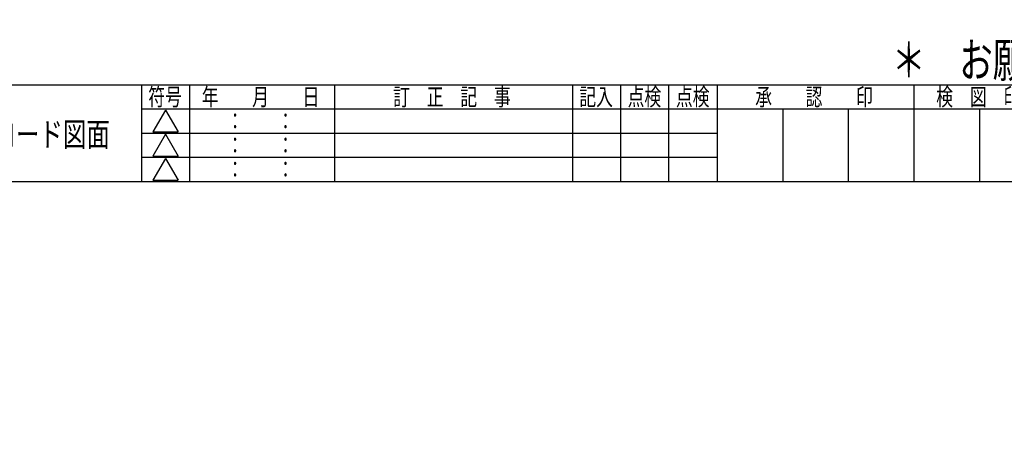
# Model space of a CAD drawing. Units: millimetres. Extents: x 210 to 6060, y -676 to 4222.
# Drawn here: x 1948 to 4089, y -524 to 419 of the extents above; entities that cross this region are included whole.
import ezdxf

# ---------------------------------------------------------------- set-up
doc = ezdxf.new("R2010")
doc.units = ezdxf.units.MM
doc.header["$LTSCALE"] = 3.75
doc.layers.add('1', color=7, linetype='Continuous', lineweight=9)
doc.layers.add('10', color=3, linetype='Continuous', lineweight=9)
doc.styles.get("Standard").update_dxf_attribs({"font": 'txt', "bigfont": 'bigfont'})
doc.styles.add('ＭＳ ゴシック', font='txt')
doc.dimstyles.get("Standard").update_dxf_attribs({"dimtxt": 0.18, "dimasz": 0.18, "dimexe": 0.18, "dimexo": 0.0625, "dimgap": 0.09, "dimtad": 0, "dimtih": 1, "dimtoh": 1, "dimdec": 4, "dimzin": 0, "dimdsep": 46, "dimtxsty": 'Standard', "dimcen": 0.09, "dimadec": 0, "dimazin": 0, "dimtfac": 1, "dimtdec": 4, "dimtofl": 0, "dimtmove": 0, "dimatfit": 3, "dimfxl": 1, "dimtolj": 1, "dimtzin": 0, "dimarcsym": 0})

# ---------------------------------------------------------------- blocks, each defined once
blk = doc.blocks.new('_DOT')
at = {"color": 0}
blk.add_line((-0.5, 0), (-1, 0), dxfattribs=at)
at = {"color": 0, "const_width": 0.5}
blk.add_lwpolyline([(-0.25, 0, 1), (0.25, 0, 1)], format="xyb", close=True, dxfattribs=at)
blk = doc.blocks.new('Dim39')
at = {"layer": '10', "color": 3, "linetype": 'Continuous', "lineweight": 30}
for p, q in [((3792.9, 2712.5), (4078.5, 2712.5)), ((4063.5, 777.5), (4063.5, 2712.5)), ((3826.9, 777.5), (4078.5, 777.5))]:
    blk.add_line(p, q, dxfattribs=at)
at = {"layer": '10', "color": 3, "linetype": 'Continuous', "lineweight": 30, "xscale": 9, "yscale": 9, "zscale": 9}
for p, rotation in [((4063.5, 2712.5), 89.99999999999949), ((4063.5, 777.5), 269.9999999999998)]:
    blk.add_blockref('_DOT', p, dxfattribs=dict(at, rotation=rotation))
at = {"layer": '10', "color": 3, "linetype": 'Continuous', "lineweight": 9, "insert": (4063.5, 1745), "char_height": 52.5, "width": 4537.3, "attachment_point": 8, "rotation": 90, "style": 'ＭＳ ゴシック'}
blk.add_mtext('固定用下地取付位置\u30001935', dxfattribs=at)

msp = doc.modelspace()

# ---------------------------------------------------------------- linework, layer by layer
at = {"layer": '1', "color": 7, "linetype": 'Continuous', "lineweight": 30}
for p, q in [((210, 277.5), (6060, 277.5)), ((2212.5, 277.5), (2212.5, 67.5)), ((2317.5, 277.5), (2317.5, 67.5)), ((2632.5, 277.5), (2632.5, 67.5)), ((3150, 277.5), (3150, 67.5)), ((3255, 67.5), (3255, 277.5)), ((3360, 67.5), (3360, 277.5)), ((3465, 277.5), (3465, 67.5)), ((3892.5, 277.5), (3892.5, 67.5)), ((2212.5, 225), (4320, 225)), ((2265, 222.5), (2237.576, 175)), ((2265, 222.5), (2292.424, 175)), ((3607.5, 225), (3607.5, 67.5)), ((3750, 225), (3750, 67.5)), ((4035, 225), (4035, 67.5)), ((2212.5, 172.5), (3465, 172.5)), ((2237.576, 175), (2292.424, 175)), ((2265, 170), (2237.576, 122.5)), ((2265, 170), (2292.424, 122.5)), ((2212.5, 120), (3465, 120)), ((2237.576, 122.5), (2292.424, 122.5)), ((2265, 117.5), (2237.576, 70)), ((2265, 117.5), (2292.424, 70)), ((210, 67.5), (6060, 67.5)), ((2237.576, 70), (2292.424, 70))]:
    msp.add_line(p, q, dxfattribs=at)

# ---------------------------------------------------------------- texts
at = {"layer": '1', "color": 7, "linetype": 'Continuous', "lineweight": 9}
for s, insert, char_height, width, attachment_point in [('{\\fＭＳ ゴシック;\\W0.714286;＊\u3000お願い\u3000本物件のご発注時には本図面を必ずご添付下さい。}', (3845, 293.901), 75, 2780.18361, 7), ('{\\fＭＳ ゴシック;\\W0.714286;符号}', (2227.5, 232.5), 37.5, 92.88325, 7), ('{\\fＭＳ ゴシック;\\W0.714286;年\u3000\u3000月\u3000\u3000日}', (2343.75, 232.5), 37.5, 332.96478, 7), ('{\\fＭＳ ゴシック;\\W0.714286;訂\u3000正\u3000記\u3000事}', (2760, 232.5), 37.5, 339.92531, 7), ('{\\fＭＳ ゴシック;\\W0.714286;記入}', (3165, 232.5), 37.5, 92.88325, 7), ('{\\fＭＳ ゴシック;\\W0.714286;点検}', (3270, 232.5), 37.5, 92.65504, 7), ('{\\fＭＳ ゴシック;\\W0.714286;点検}', (3375, 232.5), 37.5, 92.65504, 7), ('{\\fＭＳ ゴシック;\\W0.714286;承\u3000\u3000認\u3000\u3000印}', (3547.5, 232.5), 37.5, 338.55603, 7), ('{\\fＭＳ ゴシック;\\W0.714286;検\u3000図\u3000印}', (3941.25, 232.5), 37.5, 239.85331, 7), ('{\\fＭＳ ゴシック;\\W0.714286;\u3000\u3000：\u3000\u3000：}', (2325, 180), 37.5, 273.4769, 7), ('{\\fＭＳ ゴシック;\\W0.714286;\u3000\u3000：\u3000\u3000：}', (2325, 180), 37.5, 273.4769, 7), ('{\\fＭＳ ゴシック;\\W0.714286;\u3000\u3000：\u3000\u3000：}', (2325, 180), 37.5, 273.4769, 7), ('{\\fＭＳ ゴシック;\\W0.714286;Webダウンロード図面}', (1630, 170), 52.5, 651.67376, 4), ('{\\fＭＳ ゴシック;\\W0.714286;\u3000\u3000：\u3000\u3000：}', (2325, 127.5), 37.5, 273.4769, 7), ('{\\fＭＳ ゴシック;\\W0.714286;\u3000\u3000：\u3000\u3000：}', (2325, 75), 37.5, 273.4769, 7)]:
    msp.add_mtext(s, dxfattribs=dict(at, insert=insert, char_height=char_height, width=width, attachment_point=attachment_point))

# ---------------------------------------------------------------- dimensions: what is measured, and where the dimension line sits
at = {"layer": '10', "color": 3, "linetype": 'Continuous', "lineweight": 30}
dim = msp.add_linear_dim(base=(4063.532, 2712.5), p1=(3811.913, 777.5), p2=(3777.913, 2712.5), angle=90, text='固<>', dimstyle='Standard', override={"dimscale": 1, "dimtxt": 52.5, "dimasz": 9, "dimexe": 15, "dimexo": 15, "dimgap": 0, "dimtad": 1, "dimtih": 0, "dimtoh": 0, "dimdec": 2, "dimzin": 8, "dimtxsty": 'ＭＳ ゴシック', "dimblk1": 'DOT', "dimblk2": 'DOT', "dimsah": 1, "dimse1": 0, "dimse2": 0, "dimtix": 0, "dimtofl": 1, "dimtmove": 1, "dimatfit": 2, "dimtzin": 8}, dxfattribs=at)
dim.commit()
dim.dimension.update_dxf_attribs({"geometry": 'Dim39', "text_midpoint": (4063.532, 1745), "dimtype": 160})

doc.saveas('drawing.dxf')
